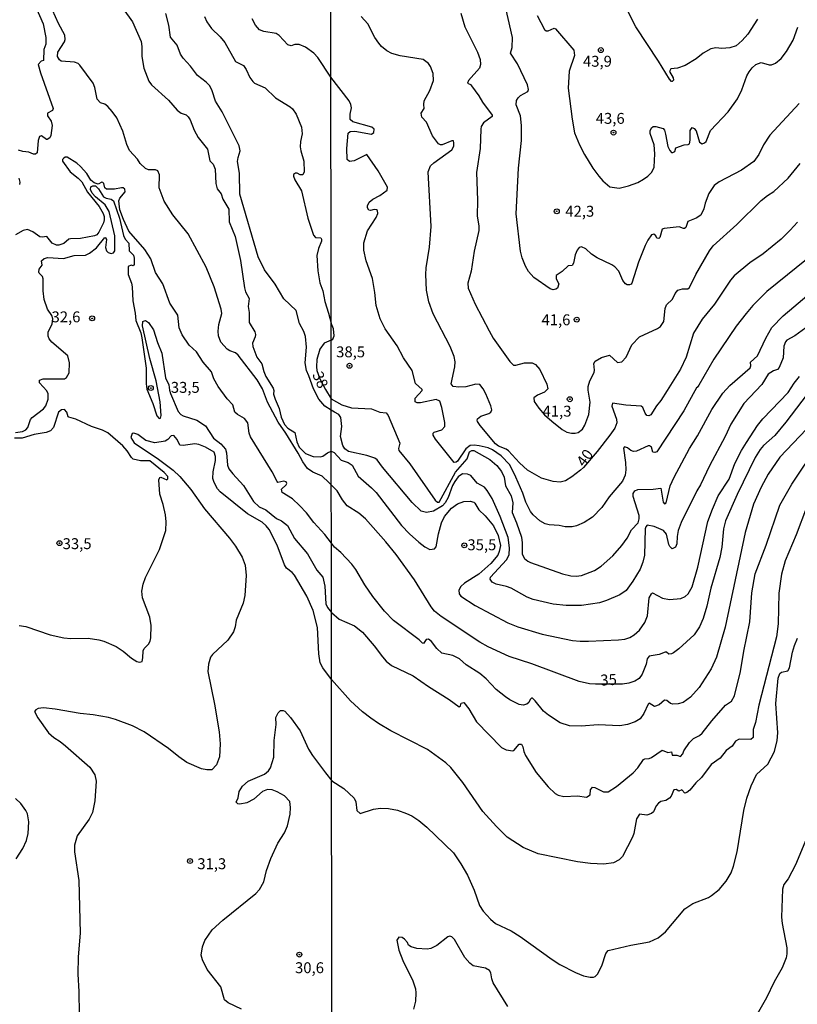
# Model space of a CAD drawing. Units: millimetres. Extents: x 185544 to 187958, y 1663200 to 1665975.
# Drawn here: x 186919 to 187097, y 1665516 to 1665742 of the extents above; entities that cross this region are included whole.
import ezdxf
from ezdxf.enums import TextEntityAlignment as Align

# ---------------------------------------------------------------- set-up
doc = ezdxf.new("R2010")
doc.units = ezdxf.units.MM
for name, color, linetype in [('IMAGEM', 7, 'Continuous'), ('V-CURVA_DE_NIVEL', 4, 'Continuous'), ('V-CURVA_MESTRA', 1, 'Continuous'), ('V-PONTO_DE_APARELHO', 141, 'Continuous'), ('V-TEXTO_DE_ALTIMETRIA', 2, 'Continuous'), ('X-LIMITE_1000', 7, 'Continuous')]:
    doc.layers.add(name, color=color, linetype=linetype)
picture_1 = doc.add_image_def('image1.jpg', size_in_pixel=(4020, 4625))

# ---------------------------------------------------------------- blocks, each defined once
blk = doc.blocks.new('805')
at = {"color": 0, "linetype": 'ByBlock', "lineweight": -2}
for radius in [0.562, 0.0806]:
    blk.add_circle((0, 0), radius, dxfattribs=at)

msp = doc.modelspace()

# ---------------------------------------------------------------- linework, layer by layer
at = {"layer": 'V-CURVA_DE_NIVEL'}
for points in [[(186940.67, 1665747.74), (186945, 1665741.66), (186946.99, 1665737.16), (186947.12, 1665736.01), (186947.07, 1665733.74), (186947.54, 1665731.04), (186948.74, 1665728.04), (186949.32, 1665727.2), (186953.18, 1665723.68), (186955.19, 1665721.42), (186956.11, 1665720.76), (186957.23, 1665720.33), (186957.74, 1665719.89), (186958.16, 1665719.22), (186959.08, 1665716.82), (186960.03, 1665715.15), (186962.13, 1665712.46), (186962.7, 1665709.8), (186963.43, 1665709.01), (186963.94, 1665707.88), (186964.09, 1665704.62), (186964.37, 1665703.42), (186965.3, 1665702.22), (186965.7, 1665701.02), (186967.05, 1665698.71), (186967.11, 1665695.8), (186968.53, 1665692.5), (186969.68, 1665686.98), (186970.6, 1665680.68), (186970.86, 1665679.78), (186971.7, 1665678.24), (186971.48, 1665676.4), (186971.7, 1665675.03), (186971.7, 1665672.76), (186973, 1665670.62), (186973.15, 1665670.02), (186973.07, 1665669.47), (186972.47, 1665668.05), (186972.55, 1665667.24), (186973.45, 1665664.84), (186974.63, 1665663.27), (186975.04, 1665661.54), (186975.53, 1665660.34), (186977.18, 1665657.69), (186977.35, 1665657.13), (186977.3, 1665656.32), (186977.63, 1665655.16), (186978.59, 1665653.06), (186979.06, 1665651.05), (186979.81, 1665649.34), (186980.56, 1665648.52), (186982.15, 1665647.52), (186982.66, 1665645.4), (186983.19, 1665644.2), (186983.19, 1665644.2), (186984.65, 1665642.72), (186986.39, 1665642.06), (186988.06, 1665641.97), (186988.61, 1665642.1), (186989.64, 1665642.85), (186990.53, 1665643.22)], [(187097.73, 1665722.96), (187091.06, 1665715.66), (187089.55, 1665713.51), (187088.52, 1665711.25), (187087.4, 1665709.67), (187084.57, 1665707.64), (187079.45, 1665705.02), (187078.28, 1665704.13), (187077.04, 1665702.34), (187076.21, 1665700.08), (187075.91, 1665698.81), (187075.26, 1665697.37), (187074.17, 1665696.67), (187072.21, 1665695.93), (187071.78, 1665694.5), (187071.46, 1665694.33), (187071.23, 1665694.28), (187070.25, 1665694.69), (187066.8, 1665694.33), (187066.35, 1665694.14), (187065.86, 1665692.22), (187065.63, 1665691.99), (187065.13, 1665692.05), (187064.88, 1665692.65), (187064.46, 1665693.03), (187063.9, 1665692.88), (187063.07, 1665691.65), (187062.45, 1665690.37), (187060.96, 1665686.58), (187059.42, 1665681.8), (187059.24, 1665681.51), (187058.89, 1665681.35), (187058.32, 1665681.37), (187057.93, 1665681.63), (187057.34, 1665682.4), (187056.4, 1665684.53), (187055.48, 1665685.53), (187054.83, 1665685.98), (187051.5, 1665687.59), (187050.18, 1665688.45), (187048.9, 1665689.62), (187047.88, 1665690.07), (187047.35, 1665689.92), (187046.85, 1665689.35), (187046.45, 1665688.24), (187046.07, 1665686.32), (187045.77, 1665685.85), (187044.79, 1665685.74), (187043.45, 1665684.46), (187042.08, 1665683.49), (187042.08, 1665682.74), (187042.64, 1665681.61), (187042.36, 1665680.63), (187041.96, 1665680.37), (187041.36, 1665680.27), (187040.68, 1665680.46), (187036.95, 1665683.06), (187035.69, 1665684.45), (187035.01, 1665685.64), (187034.26, 1665687.56), (187033.9, 1665689.13), (187032.9, 1665697.66), (187033.45, 1665708.09), (187034.09, 1665714.44), (187034.11, 1665717.89), (187033.9, 1665720.11), (187032.88, 1665722.67), (187032.96, 1665723.65), (187033.37, 1665724.24), (187033.92, 1665724.75), (187035.59, 1665725.67), (187035.75, 1665726.14), (187035.46, 1665727.23), (187033.18, 1665732.04), (187031.58, 1665734.47), (187031.98, 1665735.75), (187032.03, 1665738.09), (187030.07, 1665746.83)], [(187088.23, 1665742.31), (187085.97, 1665738.86), (187084.71, 1665737.41), (187083.29, 1665736.15), (187081.88, 1665735.68), (187080.05, 1665735.57), (187078.69, 1665735.7), (187077.49, 1665735.51), (187075.75, 1665734.46), (187074.17, 1665733.19), (187071.66, 1665731.69), (187069.87, 1665731.08), (187068.38, 1665730.89), (187068.07, 1665730.27), (187068.86, 1665728.8), (187068.86, 1665728.8), (187068.93, 1665728.29), (187068.69, 1665728.01), (187068.48, 1665728.01), (187068.03, 1665728.5), (187065.52, 1665732.68), (187060.36, 1665740.5), (187057.38, 1665746.4)], [(186990.52, 1665652.62), (186989.02, 1665653.57), (186987.69, 1665655.16), (186986.45, 1665657.52), (186985.4, 1665660.52), (186984.82, 1665661.71), (186984.56, 1665663.51), (186984.86, 1665667.11), (186984.63, 1665669.51), (186984.24, 1665670.71), (186983.22, 1665672.51), (186982.47, 1665675.5), (186979.64, 1665678.2), (186977.63, 1665681.5), (186975.21, 1665684.84), (186973.77, 1665687.84), (186969.6, 1665702.18), (186969.47, 1665706.98), (186969.06, 1665709.67), (186969.15, 1665710.57), (186969.66, 1665712.07), (186969.4, 1665713.27), (186965.53, 1665721.02), (186963.97, 1665723.46), (186963.22, 1665725.82), (186962.66, 1665727.02), (186961.87, 1665727.87), (186959.83, 1665729.37), (186958.23, 1665731.47), (186956.54, 1665733.31), (186955.98, 1665734.25), (186955.23, 1665736.35), (186953.71, 1665738.19), (186953.33, 1665740.89), (186952.64, 1665743.59)], [(187020.18, 1665743.63), (187021.12, 1665740.56), (187024.06, 1665734.68), (187024.65, 1665733.02), (187024.76, 1665731.87), (187024.48, 1665731.06), (187021.99, 1665728.25), (187021.78, 1665727.61), (187022.44, 1665727.33), (187022.69, 1665727.03), (187024.34, 1665724.71), (187025.15, 1665723.26), (187027.38, 1665720.26), (187027.42, 1665719.98), (187025.42, 1665718.49), (187024.91, 1665717.64), (187024.78, 1665717.08), (187024.61, 1665712.61), (187023.8, 1665707.16), (187024.04, 1665700.81), (187023.97, 1665697.14), (187024.36, 1665694.89), (187024.34, 1665693.82), (187023.27, 1665689.13), (187022.55, 1665684.49), (187021.82, 1665681.76), (187021.88, 1665680.65), (187023.5, 1665676.99), (187026.7, 1665670.81), (187027.66, 1665669.15), (187031.47, 1665663.78), (187032.3, 1665662.99), (187032.84, 1665662.95), (187034.8, 1665663.48), (187036.55, 1665663.52), (187037.36, 1665663.12), (187038.31, 1665661.99), (187039.91, 1665658.58), (187040.16, 1665657.54), (187039.4, 1665656.79), (187037.78, 1665656.06), (187036.97, 1665655.47), (187037.01, 1665654.62), (187038.1, 1665653.11), (187039.42, 1665651.6), (187041.04, 1665650.1), (187043.41, 1665648.2), (187044.51, 1665647.63), (187045.58, 1665647.37), (187046.39, 1665647.37), (187047.11, 1665647.57), (187048.11, 1665648.29), (187048.62, 1665649.21), (187049.54, 1665651.68), (187049.88, 1665654.49), (187049.43, 1665657.22), (187049.43, 1665658.07), (187049.75, 1665659.35), (187050.75, 1665661.27), (187050.84, 1665661.82), (187050.71, 1665663.33), (187051.01, 1665663.89), (187052.44, 1665664.76), (187054.31, 1665665.25), (187056.15, 1665663.58), (187057.08, 1665663.73), (187058.1, 1665664.8), (187059.42, 1665667.66), (187061.17, 1665669.45), (187065.27, 1665671.36), (187065.99, 1665671.83), (187066.71, 1665672.99), (187067.03, 1665675.93), (187067.35, 1665676.8), (187068.73, 1665678.07), (187069.35, 1665679.42), (187069.97, 1665680.14), (187071.02, 1665680.46), (187072.25, 1665680.44), (187072.65, 1665680.78), (187074.06, 1665683.76), (187077.19, 1665689.18), (187078.02, 1665690.33), (187083.44, 1665695.18), (187089.06, 1665700.74), (187090.49, 1665701.87), (187091.98, 1665702.79), (187095.24, 1665705.83), (187095.24, 1665705.83), (187098.01, 1665709.16)], [(186961.46, 1665742.86), (186962.02, 1665741.66), (186963.07, 1665740.14), (186965.08, 1665738.21), (186966.15, 1665736.91), (186968.61, 1665732.56), (186970.44, 1665731.64), (186970.44, 1665731.64), (186971.01, 1665730.74), (186971.82, 1665728.9), (186972.53, 1665727.96), (186972.94, 1665727.63), (186975.34, 1665726.54), (186977.71, 1665724.27), (186981.08, 1665722.18), (186981.61, 1665721.7), (186982.44, 1665720.51), (186983.69, 1665717.51), (186983.84, 1665716.01), (186983.49, 1665714.21), (186983.43, 1665713.01), (186983.51, 1665712.11), (186984.22, 1665709.72), (186984.33, 1665707.32), (186983.99, 1665706.61), (186983.39, 1665706.61), (186982.72, 1665706.99), (186982.36, 1665707.01), (186981.84, 1665706.67), (186981.84, 1665706.33), (186982.14, 1665705.43), (186983.69, 1665702.95), (186985.14, 1665696.66), (186986.47, 1665692.76), (186986.94, 1665692.24), (186988.1, 1665692.16), (186988.27, 1665691.86), (186988.29, 1665691.43), (186987.58, 1665689.72), (186987.18, 1665688.09), (186987.41, 1665684.58), (186987.92, 1665681.84), (186988.57, 1665680), (186989.08, 1665677.56), (186989.85, 1665674.86), (186990.5, 1665672.61)], [(186990.43, 1665729), (186987.46, 1665733.53), (186986.51, 1665734.51), (186984.65, 1665735.83), (186983.18, 1665736.48), (186982.17, 1665736.48), (186981.33, 1665736.18), (186980.6, 1665736.37), (186978.59, 1665738.53), (186977.87, 1665738.96), (186975.04, 1665739.47), (186974.1, 1665739.84), (186973.13, 1665740.87), (186972.42, 1665742.35)], [(187037.74, 1665743.12), (187039.4, 1665739.92), (187039.78, 1665739.62), (187040.25, 1665739.6), (187041.61, 1665740.22), (187041.94, 1665740.05), (187046.09, 1665735.21), (187046.26, 1665733.92), (187045.04, 1665730.34), (187044.83, 1665726.5), (187045.73, 1665719.34), (187046.3, 1665716.23), (187047.39, 1665713.46), (187048.54, 1665711.25), (187050.48, 1665708.14), (187051.88, 1665706.26), (187052.73, 1665705.26), (187054.4, 1665703.87), (187056.49, 1665703.55), (187058.62, 1665704.08), (187060.79, 1665704.87), (187062.11, 1665705.58), (187063.09, 1665706.32), (187064.01, 1665707.24), (187064.49, 1665708.39), (187064.66, 1665711.38), (187064.49, 1665713.46), (187063.62, 1665716.1), (187063.64, 1665716.66), (187063.9, 1665717.34), (187064.33, 1665717.66), (187064.92, 1665717.66), (187066.61, 1665717.21), (187066.88, 1665716.83), (187067.12, 1665715.93), (187067.69, 1665713.12), (187068.1, 1665712.18), (187068.5, 1665711.71), (187068.8, 1665711.69), (187069.25, 1665711.97), (187069.5, 1665712.76), (187071.4, 1665713.48), (187072.34, 1665713.52), (187072.59, 1665713.67), (187072.76, 1665714.53), (187072.76, 1665716.76), (187073.23, 1665717.42), (187073.68, 1665717.21), (187074.12, 1665716.65), (187074.91, 1665714.12), (187075.49, 1665713.71), (187076.09, 1665713.91), (187076.45, 1665714.25), (187077.47, 1665716.79), (187081.52, 1665721.05), (187083.6, 1665724.03), (187084.65, 1665726.08), (187085.8, 1665729.31), (187086.27, 1665730.21), (187086.99, 1665731.1), (187087.85, 1665731.87), (187089.04, 1665732.36), (187090.87, 1665731.84), (187091.4, 1665731.84), (187092.36, 1665732.21), (187093.66, 1665733.23), (187094.83, 1665734.85), (187096.41, 1665737.49), (187097.47, 1665740.48)], [(187101.82, 1665689.13), (187090.32, 1665679.84), (187087.14, 1665676.65), (187085.59, 1665674.79), (187083.35, 1665671.88), (187078.21, 1665664.34), (187074.78, 1665658.37), (187074.4, 1665657.86), (187074.27, 1665657.9), (187071.29, 1665652.49), (187065.11, 1665643.13), (187064.67, 1665642.96), (187064.2, 1665643.03), (187063.88, 1665644.18), (187063.45, 1665644.48), (187063.17, 1665644.48), (187060.45, 1665643.26), (187059.77, 1665643.2), (187059.19, 1665643.39), (187058.42, 1665644.01), (187057.74, 1665644.22), (187057.53, 1665643.95), (187057.97, 1665640.65), (187058, 1665638.98), (187057.85, 1665637.79), (187057.27, 1665636.38), (187054.22, 1665632.76), (187052.5, 1665630.31), (187050.37, 1665628.12), (187048.52, 1665626.88), (187046.69, 1665626.11), (187045.75, 1665625.92), (187044.13, 1665625.94), (187042.77, 1665626.24), (187040.47, 1665626.37), (187039.53, 1665626.6), (187038.33, 1665627.28), (187036.76, 1665628.69), (187036.18, 1665629.39), (187036.18, 1665629.39), (187035.09, 1665631.57), (187034.39, 1665633.61), (187032.81, 1665637.32), (187031.43, 1665640.09), (187029.47, 1665642.22), (187027.51, 1665643.58), (187026.49, 1665644.05), (187024.4, 1665644.5), (187023.25, 1665644.63), (187022.36, 1665644.52), (187021.38, 1665643.82), (187019.46, 1665640.98), (187019.12, 1665640.71), (187018.71, 1665640.66), (187014.43, 1665646.01), (187013.85, 1665646.95), (187013.9, 1665647.35), (187014.13, 1665647.61), (187015.88, 1665648.12), (187016.56, 1665648.91), (187016.54, 1665649.85), (187015.86, 1665653.3), (187015.39, 1665654.73), (187014.56, 1665655.08), (187010.94, 1665654.36), (187010.21, 1665654.36), (187009.76, 1665654.53), (187009.78, 1665655.41), (187011.36, 1665657.13), (187011.32, 1665657.43), (187009.85, 1665658.75), (187009.06, 1665661.74), (187007.1, 1665664.63), (187005.65, 1665667.4), (187002.88, 1665671.32), (187001.73, 1665673.62), (187000.79, 1665676.65), (187000.54, 1665679.63), (186999.99, 1665682.83), (186998.51, 1665686.88), (186998, 1665689.35), (186997.98, 1665691.01), (186998.83, 1665693.74), (187000.84, 1665696.8), (187001.2, 1665697.74), (187001.09, 1665698.4), (187000.86, 1665698.59), (187000.37, 1665698.65), (186999.55, 1665698.4), (186999.16, 1665698.52), (186998.83, 1665699.02), (186998.79, 1665699.49), (186999.24, 1665700.36), (187000.01, 1665701.02), (187001.65, 1665701.89), (187003.31, 1665703.08), (187003.39, 1665703.75), (187001.3, 1665707.54), (186998.67, 1665711.24), (186995.77, 1665709.79), (186994.71, 1665709.65), (186994.17, 1665710.13), (186994.08, 1665712.65), (186994.42, 1665716.12), (186994.83, 1665716.53), (186995.9, 1665716.57), (186999.75, 1665715.95), (187000.31, 1665716.27), (187000.33, 1665717.1), (186999.82, 1665717.53), (186995.43, 1665718.78), (186994.85, 1665719.25), (186994.83, 1665720.54), (186995.17, 1665721.94), (186995.04, 1665722.75), (186994.6, 1665723.56), (186990.43, 1665729)], [(186990.56, 1665622.16), (186989.02, 1665624.14), (186986.49, 1665626.88), (186984.82, 1665629.13), (186983.24, 1665630.8), (186981.63, 1665632.31), (186979.27, 1665633.81), (186979.12, 1665634.57), (186980.2, 1665635.53), (186980.35, 1665635.87), (186980.18, 1665636.19), (186979.66, 1665636.36), (186978.31, 1665636.1), (186978.14, 1665636.28), (186976.96, 1665638.51), (186972.04, 1665646.55), (186971.74, 1665647.37), (186971.42, 1665649.72), (186970.65, 1665650.73), (186969.04, 1665651.65), (186968.44, 1665652.21), (186967.95, 1665653.88), (186966.64, 1665655.23), (186964.59, 1665658.09), (186963.62, 1665659.87), (186963.05, 1665661.46), (186961.16, 1665663.64), (186959.6, 1665666.04), (186957.93, 1665667.54), (186956.32, 1665669.89), (186955.68, 1665671.52), (186955.32, 1665674.41), (186953.56, 1665677.17), (186951.93, 1665681.58), (186950.2, 1665684.2), (186949.17, 1665687.36), (186947.76, 1665689.51), (186944.12, 1665693.72), (186942.88, 1665696.36), (186942.08, 1665698.58), (186941.87, 1665700.64), (186942.06, 1665701.24), (186943.26, 1665702.69), (186943.22, 1665703.29), (186942.84, 1665703.59), (186942.41, 1665703.63), (186940.83, 1665703.33), (186939, 1665703.33), (186938.62, 1665703.63), (186938.42, 1665704.6), (186938.19, 1665704.83), (186937.91, 1665704.92), (186937.1, 1665704.43), (186936.2, 1665704.73), (186935.43, 1665705.41), (186934.48, 1665706.89), (186933.07, 1665708.51), (186932.18, 1665709.24), (186929.97, 1665710.61), (186929.56, 1665710.61), (186929.24, 1665710.42), (186928.96, 1665710.1), (186928.96, 1665709.72), (186930.69, 1665707.25), (186932.52, 1665705.84), (186933.33, 1665705), (186934.68, 1665702.65), (186937.33, 1665699.31), (186938.25, 1665697.77), (186938.49, 1665697.04), (186938.51, 1665696.27), (186938.3, 1665695.59), (186937.27, 1665693.44), (186936.78, 1665692.86), (186936.29, 1665692.58), (186933.08, 1665691.98), (186930.72, 1665691.94), (186930.39, 1665691.83), (186929.26, 1665690.87), (186928.07, 1665690.46), (186927.51, 1665690.44), (186926.59, 1665690.96), (186925.32, 1665692.46), (186924.3, 1665692.31), (186923.71, 1665692.41), (186922.11, 1665693.55), (186920.87, 1665694.04), (186919.93, 1665693.83), (186918.13, 1665692.84)], [(186918.13, 1665647.5), (186919.76, 1665647.79), (186920.5, 1665648.11), (186921, 1665648.67), (186921.62, 1665650.54), (186921.94, 1665650.98), (186924.6, 1665652.95), (186925.11, 1665653.62), (186925.64, 1665655.21), (186925.66, 1665656.4), (186925.36, 1665657.05), (186923.63, 1665658.93), (186923.65, 1665659.53), (186924.51, 1665659.83), (186929.35, 1665659.83), (186929.86, 1665660.13), (186930.46, 1665661.24), (186930.54, 1665663.47), (186930.12, 1665665.1), (186926.46, 1665668.28), (186925.84, 1665668.99), (186925.6, 1665669.64), (186925.64, 1665670.53), (186926.54, 1665672.42), (186926.73, 1665673.62), (186926.48, 1665674.39), (186925.45, 1665675.8), (186924.74, 1665677.99), (186924.51, 1665680), (186924.51, 1665682.74), (186924.36, 1665683.3), (186923.59, 1665684.04), (186923.52, 1665684.32), (186923.61, 1665684.94), (186924.27, 1665685.91), (186924.08, 1665686.85), (186924.73, 1665687.43), (186925.54, 1665687.66), (186929.18, 1665687.4), (186931.58, 1665688.09), (186934.16, 1665688.17), (186935.13, 1665688.64), (186936.71, 1665689.84), (186938.62, 1665692.2), (186938.81, 1665692.16), (186938.81, 1665692.16), (186939.02, 1665691.77), (186938.77, 1665689.93), (186939.03, 1665689.16), (186939.37, 1665688.79), (186940.06, 1665688.56), (186940.61, 1665688.71), (186940.93, 1665689.18), (186940.95, 1665692.59), (186939.65, 1665698.16), (186938.68, 1665699.74), (186936.45, 1665701.58), (186935.73, 1665702.39), (186935.37, 1665703.21), (186935.39, 1665703.85), (186935.9, 1665704.11), (186936.48, 1665704.08), (186937.21, 1665703.4), (186938.32, 1665701.56), (186938.9, 1665701.26), (186940.1, 1665701.05), (186940.61, 1665700.64), (186941.96, 1665696.7), (186942.92, 1665692.67), (186943.31, 1665691.86), (186944.12, 1665690.96), (186944.18, 1665689.16), (186945.19, 1665688.18), (186945.36, 1665687.49), (186945.32, 1665686.05), (186945.11, 1665685.73), (186944.68, 1665685.86), (186944.01, 1665685.58), (186943.99, 1665683.72), (186944.72, 1665681.75), (186944.87, 1665680.94), (186945.08, 1665677.73), (186945.6, 1665674.86), (186945.72, 1665673.23), (186946.86, 1665670.41), (186947.12, 1665669.21), (186948.1, 1665662.31), (186948.06, 1665658.67), (186948.25, 1665657.48), (186949.64, 1665654.22), (186950.54, 1665651.39), (186951.06, 1665650.71), (186951.4, 1665650.81), (186951.57, 1665651.44), (186951.27, 1665654.56), (186950.39, 1665659.36), (186948.96, 1665664.5), (186947.29, 1665671.99), (186947.35, 1665672.97), (186947.48, 1665673.08), (186947.95, 1665673.19), (186948.62, 1665672.72), (186949.77, 1665671.05), (186950.69, 1665668.18), (186951.68, 1665665.74), (186952.55, 1665660.09), (186953.33, 1665658.46), (186953.45, 1665657.26), (186953.71, 1665656.45), (186955.42, 1665652.38), (186956.07, 1665651.65), (186956.54, 1665651.37), (186959.71, 1665650.39), (186961.72, 1665649.04), (186963.54, 1665646.25), (186965.23, 1665644.95), (186966.26, 1665643.69), (186966.51, 1665642.87), (186966.77, 1665640.05), (186967.05, 1665639.23), (186967.93, 1665638.03), (186970.37, 1665635.42), (186972.7, 1665631.74), (186974.03, 1665630.49), (186975.51, 1665629.79), (186977.99, 1665627.84), (186979.15, 1665627.26), (186980.5, 1665626.24), (186982.08, 1665623.26), (186985.1, 1665619.71), (186987.22, 1665615.98), (186988.57, 1665614.4), (186989.06, 1665612.3), (186989.25, 1665608.27), (186989.66, 1665607.46), (186990.58, 1665606.27)], [(186990.52, 1665655.27), (186992.96, 1665653.89), (186995.17, 1665653.21), (186999.73, 1665652.95), (187001.65, 1665652.23), (187003.12, 1665652.08), (187003.56, 1665651.47), (187006.2, 1665645.12), (187005.93, 1665643.84), (187005.99, 1665643.43), (187008.53, 1665640.35), (187014.32, 1665632.04), (187014.88, 1665631.54), (187015.28, 1665631.54), (187019.03, 1665638.43), (187021.67, 1665641.52), (187022.18, 1665643.14), (187022.7, 1665643.41), (187023.17, 1665643.39), (187026.83, 1665641.32), (187028.49, 1665639.96), (187029.55, 1665638.56), (187030.11, 1665637.28), (187030.49, 1665635.32), (187031.73, 1665633.02), (187032.11, 1665631.4), (187031.96, 1665629.18), (187032.99, 1665626.84), (187034.11, 1665623.56), (187034.29, 1665622.28), (187034.26, 1665619.68), (187034.84, 1665618.68), (187035.57, 1665618.04), (187036.21, 1665617.72), (187043.49, 1665615.16), (187045.41, 1665614.65), (187046.65, 1665614.57), (187047.88, 1665614.73), (187050.86, 1665615.88), (187052.4, 1665616.86), (187055.02, 1665619.23), (187057.14, 1665621.66), (187058.34, 1665623.35), (187059.34, 1665625.22), (187060.83, 1665626.84), (187061.11, 1665627.78), (187061.11, 1665628.54), (187059.72, 1665632.89), (187059.72, 1665633.57), (187060.09, 1665634.19), (187060.75, 1665634.44), (187064.29, 1665634.53), (187066.03, 1665634.74), (187066.58, 1665631.57), (187066.88, 1665631.2), (187067.31, 1665631.4), (187068.22, 1665635.32), (187069.1, 1665637.28), (187072.61, 1665643.84), (187074.45, 1665646.78), (187077.74, 1665652.83), (187080.3, 1665656.52), (187081.86, 1665658.33), (187086.5, 1665662.33), (187086.69, 1665662.8), (187086.61, 1665663.69), (187088.18, 1665665.1), (187090.1, 1665669.19), (187091.51, 1665671.58), (187094.07, 1665674.24), (187099.97, 1665679.24)], [(186990.5, 1665668.72), (186990.91, 1665668.94), (186991.21, 1665669.66), (186991.02, 1665671.28), (186990.5, 1665672.61)], [(187100.95, 1665672.77), (187096.75, 1665669.68), (187094.9, 1665668.72), (187094.6, 1665668.34), (187094.28, 1665667.36), (187094.13, 1665664.65), (187093.19, 1665662.44), (187092.76, 1665662.01), (187091.87, 1665661.67), (187090.68, 1665660.9), (187089.19, 1665658.56), (187085.05, 1665654.15), (187082.09, 1665649.47), (187080.81, 1665646.61), (187077.19, 1665639.92), (187075.13, 1665635.53), (187074.29, 1665634.19), (187070.71, 1665626.88), (187070.05, 1665625.05), (187069.8, 1665623.69), (187069.73, 1665622.03), (187069.42, 1665621.26), (187068.65, 1665620.85), (187068.12, 1665621.39), (187067.86, 1665621.85), (187067.33, 1665624.2), (187066.63, 1665625.07), (187066.63, 1665625.07), (187064.5, 1665625.96), (187062.92, 1665626.28), (187062.58, 1665625.9), (187062.49, 1665625.48), (187062.28, 1665619.43), (187061.94, 1665617.85), (187061.28, 1665616.23), (187059.66, 1665613.46), (187058.08, 1665611.35), (187056.62, 1665610.3), (187053.59, 1665609.02), (187051.97, 1665608.49), (187047.84, 1665607.9), (187044.39, 1665607.87), (187041.36, 1665608.19), (187036.76, 1665609.22), (187035.44, 1665609.77), (187031.77, 1665611.86), (187030.67, 1665612.26), (187028.32, 1665612.77), (187027.43, 1665613.2), (187026.93, 1665613.93), (187027.04, 1665614.4), (187030.66, 1665618.36), (187031.28, 1665619.51), (187031.39, 1665621.13), (187031.03, 1665623.43), (187029.26, 1665628.29), (187027.42, 1665632.42), (187026.27, 1665634.25), (187025.64, 1665634.98), (187023.95, 1665635.95), (187022.5, 1665637.68), (187021.76, 1665638), (187020.61, 1665638.04), (187019.57, 1665637.38), (187018.82, 1665636.34), (187018.31, 1665635.36), (187017.33, 1665632.63), (187016.62, 1665631.4), (187016.01, 1665630.73), (187013.96, 1665629.48), (187012.35, 1665629.2), (187011.11, 1665629.52), (187009.06, 1665631.46), (187002.26, 1665639.62), (187001.05, 1665641.26), (187000.54, 1665641.62), (186998.67, 1665642.3), (186994.49, 1665643.2), (186993.66, 1665643.77), (186993.21, 1665644.52), (186992.63, 1665646.61), (186992.91, 1665648.91), (186992.72, 1665651), (186992.23, 1665651.66), (186991.25, 1665652.23), (186990.52, 1665652.62)], [(186990.5, 1665668.72), (186988.93, 1665668.05), (186987.9, 1665666.6), (186987.24, 1665664.24), (186987.15, 1665662.61), (186987.25, 1665661.72), (186987.93, 1665659.81), (186989.2, 1665657.38), (186990.52, 1665655.27)], [(186990.53, 1665643.22), (186991.19, 1665642.98), (186992.76, 1665641.22), (186994.36, 1665640.64), (186995.32, 1665640.03), (186996.68, 1665637.49), (186999.75, 1665634.85), (187000.8, 1665633.76), (187006.65, 1665626.24), (187008.44, 1665624.32), (187010.57, 1665622.36), (187011.96, 1665621.34), (187013.13, 1665620.72), (187014.2, 1665620.85), (187014.6, 1665621.34), (187015.07, 1665624.33), (187015.81, 1665626.84), (187016.48, 1665628.25), (187018.07, 1665630.2), (187019.46, 1665631.2), (187020.91, 1665631.74), (187022.36, 1665631.82), (187023.17, 1665631.56), (187023.44, 1665631.31), (187024.31, 1665629.82), (187025.8, 1665628.42), (187027.68, 1665626.12), (187028.79, 1665623.9), (187029.28, 1665621.64), (187029.04, 1665620.24), (187028.66, 1665619.43), (187027.11, 1665617.47), (187024.32, 1665615.08), (187021.08, 1665612.97), (187020.23, 1665612.2), (187019.75, 1665611.37), (187019.8, 1665610.56), (187020.22, 1665609.99), (187023.51, 1665607.87), (187031.01, 1665603.91), (187033.27, 1665603), (187038.85, 1665601.33), (187045.84, 1665599.84), (187047.54, 1665599.67), (187049.5, 1665599.69), (187056.36, 1665600.03), (187057.81, 1665600.18), (187058.96, 1665600.55), (187059.94, 1665601.14), (187061.17, 1665602.19), (187062.41, 1665603.96), (187063, 1665605.54), (187063.39, 1665609.67), (187063.9, 1665610.56), (187064.18, 1665610.77), (187066.42, 1665609.54), (187068.03, 1665609.22), (187070.63, 1665609.45), (187071.65, 1665609.92), (187072.34, 1665610.54), (187073.21, 1665612.18), (187074.57, 1665616.66), (187076.85, 1665627.14), (187077.87, 1665629.99), (187079.17, 1665633.02), (187081.71, 1665636.85), (187083.03, 1665640.43), (187084.52, 1665643.43), (187085.67, 1665645.25), (187088.18, 1665649.12), (187089.44, 1665650.68), (187095.21, 1665656.71), (187096.58, 1665658.84), (187097.84, 1665660.39)], [(186918.99, 1665603.26), (186920.53, 1665603.05), (186926.1, 1665601.18), (186929.26, 1665600.46), (186930.81, 1665600.31), (186934.83, 1665600.37), (186937.23, 1665600.01), (186937.23, 1665600.01), (186938.43, 1665599.68), (186941.25, 1665598.46), (186942.8, 1665597.42), (186944.77, 1665595.77), (186945.96, 1665595.06), (186946.58, 1665594.87), (186947.16, 1665595.06), (186947.37, 1665595.9), (186947.42, 1665597.48), (186947.63, 1665598.04), (186948.62, 1665598.98), (186949.02, 1665599.67), (186949.17, 1665600.48), (186949.24, 1665603.26), (186948.94, 1665605.19), (186947.22, 1665609.6), (186947.12, 1665611.19), (186947.42, 1665612.77), (186947.97, 1665614.31), (186951.18, 1665620.73), (186952.6, 1665625.06), (186952.68, 1665627.03), (186952.51, 1665628.66), (186952, 1665631.05), (186951.23, 1665633.41), (186950.97, 1665636.72), (186951.25, 1665637.2), (186951.49, 1665637.26), (186952.86, 1665636.7), (186953.05, 1665636.92), (186953.03, 1665637.45), (186952.26, 1665638.4), (186948.96, 1665641.01), (186946.82, 1665641.07), (186945.15, 1665641.39), (186944.7, 1665641.78), (186943.73, 1665643.34), (186942.73, 1665644.5), (186939.28, 1665647.47), (186938.08, 1665648.05), (186935.6, 1665648.91), (186931.96, 1665650.58), (186930.35, 1665651.03), (186930.2, 1665651.13), (186929.93, 1665652.21), (186929.41, 1665652.78), (186928.7, 1665652.76), (186928.04, 1665652.2), (186926.84, 1665648.65), (186926.14, 1665647.9), (186925.2, 1665647.52), (186922.46, 1665647.07), (186919.67, 1665646.23), (186917.93, 1665646.23)], [(186990.6, 1665590.89), (186988.57, 1665593.63), (186988.01, 1665594.74), (186987.65, 1665596.8), (186987.39, 1665602.84), (186986.34, 1665606.73), (186984.91, 1665610.03), (186982.12, 1665614.83), (186981.57, 1665615.47), (186980.28, 1665616.47), (186979.79, 1665617.22), (186978.12, 1665621.68), (186976.28, 1665625.27), (186975.61, 1665626.17), (186974.7, 1665627.01), (186971.31, 1665628.93), (186965.02, 1665633.9), (186964.46, 1665634.61), (186963.65, 1665636.11), (186963.37, 1665637.01), (186963.43, 1665638.51), (186964.01, 1665641.12), (186964.01, 1665642.02), (186963.69, 1665643.06), (186961.68, 1665644.2), (186960.18, 1665644.8), (186959.28, 1665644.9), (186956.58, 1665644.54), (186955.79, 1665644.62), (186955.17, 1665645.91), (186954.42, 1665646.85), (186953.8, 1665646.79), (186953.09, 1665645.95), (186952.47, 1665645.52), (186950.08, 1665645.18), (186948.02, 1665645.68), (186946.2, 1665647.05), (186945.28, 1665647.37), (186944.87, 1665647.3), (186944.55, 1665646.42), (186945.34, 1665645.19), (186950.89, 1665641.46), (186954.27, 1665638.93), (186955.81, 1665637.46), (186958.34, 1665634.5), (186961.46, 1665630.07), (186967.18, 1665623.35), (186968.57, 1665621.46), (186970.11, 1665618.94), (186970.75, 1665617.14), (186971.03, 1665614.74), (186970.69, 1665610.2), (186970.33, 1665608.4), (186968.74, 1665604.51), (186968.53, 1665603.01), (186968.14, 1665601.81), (186966.82, 1665599.96), (186963.32, 1665596.64), (186962.83, 1665596), (186962.36, 1665594.4), (186962.21, 1665592.73), (186963.73, 1665585.28), (186964.84, 1665578.9), (186965.06, 1665576.16), (186964.89, 1665573.16), (186964.18, 1665571.36), (186963.14, 1665570.24), (186961.98, 1665570.2), (186960.78, 1665570.46), (186957.44, 1665571.91), (186955.56, 1665573.2), (186953.24, 1665575.13), (186947.63, 1665578.94), (186944.98, 1665580.31), (186941.06, 1665581.76), (186939.5, 1665582.19), (186935.94, 1665582.83), (186932.95, 1665583.09), (186927.25, 1665584.1), (186924.55, 1665584.4), (186923.36, 1665584.29), (186922.79, 1665583.93), (186922.54, 1665583.57), (186923.25, 1665582.11), (186925.71, 1665578.68), (186926.91, 1665577.63), (186928.41, 1665576.73), (186929.63, 1665575.75), (186935.17, 1665570.85), (186936.37, 1665569.09), (186936.67, 1665567.59), (186936.33, 1665563.14), (186935.77, 1665560.44), (186935.06, 1665558.94), (186932.3, 1665555.05), (186931.7, 1665552.95), (186931.7, 1665551.45), (186932.64, 1665544.86), (186932.99, 1665532.78), (186932.54, 1665527.34), (186932.43, 1665523.36), (186932.43, 1665523.36), (186932.69, 1665519.42), (186932.77, 1665514.24)], [(187099.41, 1665648.27), (187093.36, 1665641.88), (187090.65, 1665637.96), (187089.04, 1665634.98), (187087.33, 1665631.1), (187085.37, 1665624.58), (187080.81, 1665602.89), (187078.79, 1665596.03), (187077.62, 1665593.39), (187074.81, 1665589.09), (187072.89, 1665586.87), (187071.19, 1665585.65), (187069.99, 1665585.31), (187068.84, 1665585.27), (187068.25, 1665585.4), (187067.46, 1665586.08), (187066.93, 1665586.21), (187065.69, 1665585.14), (187064.58, 1665584.76), (187063.39, 1665585.48), (187063.13, 1665585.25), (187062.19, 1665583.12), (187061.3, 1665581.93), (187060.15, 1665581.18), (187058.41, 1665580.58), (187056.62, 1665580.33), (187051.69, 1665580.5), (187047.8, 1665580.2), (187045.15, 1665580.31), (187043.02, 1665581.01), (187040.29, 1665582.74), (187039.18, 1665583.67), (187037.29, 1665586.06), (187036.65, 1665586.63), (187036.44, 1665586.63), (187036.12, 1665586.32), (187035.8, 1665585.68), (187035.35, 1665585.29), (187034.5, 1665585.06), (187033.61, 1665585.16), (187031.41, 1665586.27), (187030.47, 1665586.91), (187028.32, 1665588.66), (187026.02, 1665591.07), (187024.55, 1665592.32), (187021.44, 1665594.3), (187019.93, 1665595.69), (187018.35, 1665596.43), (187015.86, 1665596.95), (187014.71, 1665598.01), (187013.51, 1665599.61), (187012.83, 1665600.18), (187012.26, 1665600.1), (187011.64, 1665599.16), (187011.43, 1665599.27), (187010.7, 1665600.04), (187004.78, 1665604.47), (187002.69, 1665606.6), (187000.03, 1665609.92), (186998.22, 1665612.61), (186998.22, 1665612.61), (186996.15, 1665616.15), (186995.25, 1665617.34), (186992.72, 1665620.02), (186991.3, 1665621.25), (186990.56, 1665622.16)], [(186990.58, 1665606.27), (186992.36, 1665604.74), (186995.86, 1665603.19), (186997.69, 1665601.8), (187000.39, 1665598.62), (187002.24, 1665596.08), (187003.14, 1665595.09), (187004.31, 1665594.13), (187009.28, 1665591.73), (187012.79, 1665589.32), (187017.54, 1665586.34), (187019.8, 1665584.65), (187020.12, 1665584.91), (187020.29, 1665585.53), (187020.93, 1665585.63), (187022.06, 1665584.17), (187023.82, 1665581.25), (187029.56, 1665575.32), (187030.62, 1665574.79), (187032.16, 1665574.58), (187032.39, 1665574.66), (187033.6, 1665576.07), (187034.1, 1665576.11), (187034.45, 1665575.5), (187034.65, 1665574.39), (187035.01, 1665573.49), (187037.5, 1665569.61), (187040.27, 1665566.34), (187041.87, 1665564.82), (187042.55, 1665564.37), (187043.83, 1665564.09), (187046.99, 1665564.29), (187049.05, 1665563.94), (187049.86, 1665564.5), (187049.9, 1665565.61), (187050.37, 1665566.25), (187050.91, 1665566.18), (187052.91, 1665565.2), (187053.97, 1665565.2), (187055.91, 1665566.37), (187059.68, 1665569.51), (187060.77, 1665570.68), (187062.09, 1665572.58), (187062.36, 1665572.76), (187063.39, 1665572.81), (187063.9, 1665573.04), (187066.37, 1665574.75), (187067.69, 1665574.15), (187068.52, 1665574.3), (187068.63, 1665573.55), (187069.7, 1665573.55), (187070.55, 1665573.3), (187071.1, 1665573.85), (187071.35, 1665574.56), (187072.65, 1665576.47), (187073.57, 1665577.37), (187074.89, 1665578.09), (187075.51, 1665578.64), (187077.74, 1665581.46), (187080.88, 1665585), (187082.27, 1665585.95), (187082.95, 1665587.17), (187084.35, 1665592.75), (187085.05, 1665597.44), (187086.42, 1665604.13), (187086.88, 1665610.82), (187087.69, 1665615.17), (187090.17, 1665621.68), (187093.3, 1665630.85), (187096.11, 1665635.66), (187102.44, 1665645.2)], [(187099.41, 1665630.38), (187097.05, 1665624.11), (187094.53, 1665618.11), (187093.7, 1665615.08), (187093.08, 1665610.69), (187092.96, 1665603.7), (187092.53, 1665600.68), (187088.5, 1665585), (187087.76, 1665581.08), (187087.25, 1665579.42), (187087.2, 1665577.6), (187086.69, 1665577.2), (187083.97, 1665577.26), (187083.16, 1665576.77), (187082.39, 1665575.62), (187082.39, 1665575.62), (187081.03, 1665574.64), (187079.64, 1665572.85), (187077.58, 1665571.47), (187075.41, 1665568.48), (187074.06, 1665567.25), (187072.67, 1665565.55), (187072.04, 1665565.01), (187071.59, 1665564.9), (187070.84, 1665565.61), (187070.17, 1665565.29), (187069.54, 1665565.69), (187069.01, 1665565.63), (187068.41, 1665564.16), (187068.05, 1665563.73), (187067.18, 1665563.2), (187066.07, 1665562.99), (187065.52, 1665562.58), (187065, 1665561.99), (187064.39, 1665560.58), (187063.94, 1665560.24), (187062.84, 1665559.81), (187061.17, 1665560.02), (187060.47, 1665558.96), (187059.87, 1665555.6), (187059.57, 1665554.79), (187057.29, 1665550.31), (187056.53, 1665549.59), (187055.17, 1665548.93), (187052.99, 1665548.59), (187049.97, 1665548.71), (187046.99, 1665549.1), (187037.95, 1665550.93), (187034.54, 1665552.42), (187030.83, 1665554.81), (187028.38, 1665557.19), (187025.25, 1665560.67), (187020.71, 1665567.32), (187017.92, 1665570.72), (187016.78, 1665571.85), (187012.6, 1665574.9), (187004.2, 1665579.18), (187001.35, 1665580.8), (186999.56, 1665582.03), (186997.67, 1665583.52), (186994.96, 1665586.04), (186990.6, 1665590.89)], [(186990.62, 1665567.71), (186993.38, 1665565.91), (186995.77, 1665563.69), (186996.17, 1665562.88), (186996.36, 1665560.92), (186997.15, 1665560.2), (187000.2, 1665561.22), (187001.82, 1665561.39), (187003.65, 1665561.33), (187005.7, 1665560.94), (187007.74, 1665560.24), (187009.02, 1665559.64), (187010.56, 1665558.6), (187012.41, 1665557.08), (187018.52, 1665551.17), (187020.22, 1665548.7), (187021.76, 1665546.05), (187023.25, 1665542.6), (187024.46, 1665539.15), (187025.32, 1665537.83), (187027, 1665536), (187028.2, 1665535.01), (187031.77, 1665533.29), (187033.82, 1665532.03), (187041.15, 1665526.73), (187042.94, 1665525.6), (187046.52, 1665523.74), (187048.31, 1665523.02), (187049.84, 1665522.68), (187050.61, 1665522.68), (187050.99, 1665522.81), (187051.54, 1665523.34), (187052.56, 1665525.3), (187053.44, 1665528.12), (187054.02, 1665528.79), (187059.21, 1665530.05), (187063.43, 1665530.78), (187065.44, 1665531.73), (187067.1, 1665533.1), (187071.55, 1665538.38), (187073.36, 1665539.55), (187076.98, 1665540.96), (187077.68, 1665541.38), (187079.41, 1665542.79), (187081.03, 1665544.71), (187082.18, 1665546.57), (187082.69, 1665548.1), (187083.52, 1665551.42), (187085.05, 1665560.92), (187085.8, 1665563.74), (187086.78, 1665566.55), (187087.97, 1665569.11), (187090.57, 1665571.51), (187092.13, 1665574.39), (187092.7, 1665576.95), (187092.89, 1665578.73), (187092.4, 1665585.38), (187092.94, 1665591.26), (187093.3, 1665592.33), (187093.68, 1665592.58), (187095.18, 1665592.88), (187095.58, 1665593.61), (187096.26, 1665597.18), (187096.68, 1665598.72), (187097.39, 1665600.36)], [(186969.94, 1665515.35), (186966.9, 1665516.78), (186966.04, 1665517.51), (186965.19, 1665520.49), (186962.08, 1665524.47), (186960.99, 1665526.66), (186960.71, 1665527.73), (186961.03, 1665529.66), (186961.55, 1665531.07), (186963.22, 1665533.51), (186965.68, 1665535.78), (186973.2, 1665541.9), (186974.05, 1665542.76), (186975.04, 1665544.51), (186975.68, 1665547.17), (186976.68, 1665549.87), (186978.29, 1665553.42), (186979.79, 1665555.78), (186980.5, 1665557.36), (186981.12, 1665560.06), (186981.16, 1665561.6), (186980.99, 1665562.93), (186979.83, 1665564.27), (186978.14, 1665565.19), (186976.97, 1665565.6), (186975.92, 1665565.71), (186974.78, 1665565.26), (186972.77, 1665563.5), (186971.14, 1665562.64), (186969.56, 1665562.37), (186969.09, 1665562.45), (186968.72, 1665562.78), (186969.17, 1665563.78), (186969.4, 1665565.24), (186970.15, 1665566.46), (186971.49, 1665567.59), (186975.21, 1665569.22), (186976.11, 1665569.99), (186976.56, 1665570.68), (186977.35, 1665573.08), (186977.43, 1665576.97), (186977.9, 1665580.57), (186977.82, 1665582.17), (186978.36, 1665583.27), (186978.89, 1665583.78), (186979.49, 1665583.78), (186979.88, 1665583.63), (186981.18, 1665582.2), (186983.39, 1665579.16), (186985.31, 1665574.96), (186986.23, 1665573.46), (186989.21, 1665569.54), (186990.62, 1665567.71)], [(186918.34, 1665549.78), (186919.84, 1665552.18), (186920.65, 1665554.02), (186921.06, 1665555.6), (186921.17, 1665558.26), (186920.87, 1665560.1), (186920.55, 1665560.91), (186919.39, 1665562.48), (186918.15, 1665563.67)]]:
    msp.add_lwpolyline(points, dxfattribs=at)
at = {"layer": 'V-CURVA_MESTRA'}
for points in [[(186921.13, 1665748.9), (186924.47, 1665741.19), (186925.13, 1665738.11), (186925.13, 1665736.57), (186924.68, 1665735.34), (186924.6, 1665732.77), (186924.04, 1665732.64), (186923.38, 1665731.9), (186923.87, 1665730.01), (186926.76, 1665721.83), (186926.61, 1665721.32), (186925.45, 1665720.76), (186925.45, 1665720.12), (186926.29, 1665718.88), (186926.59, 1665717.94), (186926.25, 1665715.58), (186926.05, 1665715.11), (186925.43, 1665714.68), (186925.24, 1665714.68), (186924.1, 1665715.52), (186923.67, 1665715.39), (186923.33, 1665714.47), (186923.14, 1665711.64), (186922.71, 1665711.34), (186922.28, 1665711.34), (186921.21, 1665711.77), (186919.8, 1665711.96), (186918.86, 1665712.26)], [(186990.54, 1665635.48), (186989.95, 1665636.05), (186988.4, 1665637.52), (186986.3, 1665638.46), (186985.08, 1665639.27), (186983.99, 1665640.82), (186982.94, 1665642.83), (186980.07, 1665647.41), (186978.34, 1665649.94), (186975.89, 1665654.48), (186974.74, 1665657.52), (186973.56, 1665659.57), (186969.21, 1665665.27), (186968.6, 1665665.76), (186967.24, 1665666.27), (186966.64, 1665666.66), (186965.19, 1665668.22), (186964.7, 1665669.72), (186964.63, 1665670.75), (186964.78, 1665672.29), (186965.43, 1665674.82), (186965.32, 1665675.8), (186963.71, 1665680.9), (186961.85, 1665685.44), (186957.72, 1665693.06), (186954.21, 1665697.4), (186952.21, 1665700.55), (186951.1, 1665703.59), (186951.19, 1665706.63), (186950.8, 1665707.55), (186950.2, 1665707.73), (186948.66, 1665707.75), (186947.98, 1665708.04), (186946.75, 1665709.16), (186946.11, 1665710.19), (186944.31, 1665712.2), (186943.69, 1665713.57), (186942.73, 1665716.61), (186941.34, 1665719.65), (186940.31, 1665721.15), (186939.31, 1665722.24), (186938.66, 1665722.77), (186937.61, 1665723.12), (186936.86, 1665723.95), (186936.31, 1665726.59), (186935.94, 1665727.62), (186932.9, 1665731.74), (186932.54, 1665732.09), (186931.66, 1665732.43), (186928.62, 1665732.69), (186928.21, 1665732.99), (186927.8, 1665733.72), (186927.85, 1665734.74), (186929.37, 1665737.08), (186929.56, 1665737.59), (186929.48, 1665738.62), (186927.98, 1665741.28), (186926.65, 1665744.32)], [(187097.37, 1665695.78), (187095.73, 1665693.92), (187093.62, 1665691.86), (187089.49, 1665688.51), (187086.44, 1665686.41), (187082.84, 1665683.44), (187082.03, 1665682.49), (187078.34, 1665676.92), (187075.49, 1665673.49), (187073.55, 1665670.3), (187071.87, 1665664.8), (187070.53, 1665662.08), (187067.52, 1665657.18), (187066.05, 1665654.9), (187065.03, 1665653.66), (187063.79, 1665651.55), (187063.33, 1665651.38), (187062.87, 1665651.44), (187062.47, 1665652), (187061.96, 1665653.3), (187061.56, 1665653.6), (187058.02, 1665653.79), (187054.95, 1665654.28), (187054.83, 1665653.55), (187055.89, 1665650.57), (187055.95, 1665649.76), (187055.49, 1665648.53), (187054.36, 1665646.89), (187051.48, 1665643.15), (187048.34, 1665639.49), (187047.67, 1665638.9), (187045.67, 1665637.36), (187044.17, 1665636.47), (187042.98, 1665636.17), (187041.4, 1665636.34), (187038.68, 1665637.04), (187035.48, 1665638.92), (187033.67, 1665640.56), (187031.16, 1665643.37), (187030.58, 1665643.75), (187028.88, 1665644.42), (187028.19, 1665644.9), (187024.62, 1665649.12), (187024.06, 1665650.02), (187023.96, 1665650.4), (187024.06, 1665650.66), (187024.81, 1665651.29), (187026.64, 1665651.87), (187027.07, 1665652.17), (187027.32, 1665652.7), (187027.11, 1665653.64), (187025.92, 1665656.37), (187025.34, 1665657.56), (187024.55, 1665658.56), (187023.68, 1665658.62), (187021.34, 1665657.98), (187019.76, 1665657.92), (187018.44, 1665658.05), (187018.01, 1665658.66), (187018.82, 1665662.55), (187018.88, 1665663.74), (187018.71, 1665664.93), (187017.78, 1665667.28), (187017.78, 1665667.28), (187013.86, 1665674.73), (187012.85, 1665677.46), (187012.34, 1665680.19), (187012.19, 1665683.72), (187012.28, 1665685.3), (187013.05, 1665689.99), (187013.39, 1665694.72), (187012.73, 1665707.26), (187013.29, 1665708.64), (187014, 1665709.35), (187018.16, 1665712.35), (187018.63, 1665713.18), (187018.65, 1665713.93), (187018.56, 1665714.36), (187018.14, 1665714.4), (187015.97, 1665713.46), (187015.58, 1665713.44), (187015.09, 1665713.7), (187013.69, 1665715.55), (187012.37, 1665718.7), (187011.24, 1665719.81), (187011.13, 1665720.77), (187011.81, 1665721.83), (187011.73, 1665722.75), (187011.85, 1665723.56), (187013.11, 1665725.9), (187013.98, 1665728.25), (187013.9, 1665729.82), (187013.3, 1665731.4), (187012.79, 1665732.1), (187011.56, 1665733), (187006.34, 1665733.89), (187004.38, 1665734.42), (187003.29, 1665735.02), (187002.05, 1665736), (187001.39, 1665736.75), (187000.5, 1665738.05), (186998.9, 1665741.2), (186997.41, 1665742.86)], [(186918.94, 1665705.82), (186919.16, 1665704.88), (186919.07, 1665704.41)], [(187103.5, 1665661.46), (187094.71, 1665649.91), (187092.15, 1665646.88), (187089.59, 1665644.56), (187088.81, 1665643.67), (187087.7, 1665641.8), (187083.54, 1665633.36), (187080.84, 1665627.31), (187080.39, 1665625.43), (187080.05, 1665621.22), (187079.6, 1665618.91), (187077.53, 1665611.88), (187077.53, 1665611.88), (187076.57, 1665607.71), (187075.72, 1665604.9), (187074.91, 1665603.02), (187073.66, 1665601.17), (187070.2, 1665597.95), (187068.97, 1665597.03), (187068.5, 1665596.8), (187067.88, 1665596.76), (187067.37, 1665597.2), (187067.05, 1665597.22), (187065.69, 1665596.65), (187063.35, 1665596.27), (187062.9, 1665595.67), (187062.73, 1665594.46), (187061.75, 1665592.11), (187061.07, 1665591.11), (187060.11, 1665590.56), (187058.7, 1665590.11), (187057.3, 1665589.88), (187051.08, 1665589.83), (187049.71, 1665589.94), (187047.33, 1665590.49), (187036.5, 1665594.5), (187031.31, 1665596.16), (187026.51, 1665598.4), (187024.57, 1665599.48), (187015.71, 1665605.34), (187014.16, 1665606.6), (187013.41, 1665607.56), (187009.58, 1665613.8), (187005.38, 1665619.55), (187003.03, 1665622.49), (186998.33, 1665627.75), (186996.85, 1665629.01), (186994.19, 1665630.71), (186993.11, 1665632.12), (186991.91, 1665634.17), (186990.54, 1665635.48)], [(187100.97, 1665558.15), (187096.94, 1665548.44), (187095.22, 1665545.24), (187094.24, 1665543.9), (187093.92, 1665542.82), (187093.68, 1665536.42), (187093.83, 1665535.02), (187094.94, 1665529.44), (187094.94, 1665528.03), (187094.77, 1665527.09), (187093.88, 1665524.84), (187092, 1665521.64), (187090.3, 1665517.98), (187086.91, 1665512.05)], [(187031.01, 1665515.93), (187027.66, 1665521.38), (187027.34, 1665522.28), (187027.11, 1665523.68), (187026.79, 1665524.24), (187025.89, 1665524.73), (187023.04, 1665525.32), (187022.29, 1665525.9), (187021.14, 1665527.22), (187018.8, 1665531.31), (187018.18, 1665531.93), (187017.71, 1665532.08), (187017.25, 1665531.93), (187014.73, 1665529.93), (187013.37, 1665529.26), (187012.47, 1665529.09), (187010.17, 1665529.22), (187008.81, 1665529.65), (187008.25, 1665529.99), (187007.97, 1665530.63), (187007.31, 1665531.43), (187006.8, 1665531.76), (187006.01, 1665531.82), (187005.55, 1665531.18), (187005.99, 1665528.88), (187006.95, 1665526.54), (187006.95, 1665526.54), (187009.23, 1665521.85), (187009.79, 1665520.02), (187009.91, 1665519.08), (187009.85, 1665517.21), (187009.4, 1665515.38)]]:
    msp.add_lwpolyline(points, dxfattribs=at)
at = {"layer": 'X-LIMITE_1000'}
msp.add_line((186993.42, 1663202.13), (186990.14, 1665973.56), dxfattribs=at)

# ---------------------------------------------------------------- block references
at = {"layer": 'V-PONTO_DE_APARELHO', "xscale": 0.999998301267624, "yscale": 0.999998301267624, "zscale": 0.999998301267624}
for p in [(187052.3, 1665735.19), (187055.21, 1665716.28), (187042.2, 1665698.24), (186935.71, 1665673.7), (187046.78, 1665673.41), (186994.7, 1665662.83), (186949.17, 1665657.73), (187045.18, 1665655.16), (186928.22, 1665622.16), (187021.01, 1665621.66), (186958.14, 1665549.3), (186983.21, 1665527.86)]:
    msp.add_blockref('805', p, dxfattribs=at)

# ---------------------------------------------------------------- texts
at = {"layer": 'V-TEXTO_DE_ALTIMETRIA'}
for s, p in [('43,9', (187048.21, 1665730.6)), ('43,6', (187051.14, 1665717.51)), ('42,3', (187044.16, 1665696.22)), ('32,6', (186926.41, 1665672.01)), ('41,6', (187038.71, 1665671.34)), ('38,5', (186991.64, 1665663.99)), ('33,5', (186953.75, 1665655.85)), ('41,3', (187038.95, 1665650.4)), ('33,5', (186928.96, 1665620.02)), ('35,5', (187021.73, 1665619.77)), ('31,3 ', (186959.82, 1665546.66)), ('30,6', (186982.22, 1665522.82))]:
    msp.add_text(s, height=2.5, dxfattribs=at).set_placement(p, align=Align.BOTTOM_LEFT)
for s, rotation, p in [('38', 294, (186985.4, 1665660.52)), ('40', 54, (187049.14, 1665639.02)), ('35', 3, (187052.29, 1665588.73))]:
    msp.add_text(s, height=2.5, rotation=rotation, dxfattribs=at).set_placement(p, align=Align.BOTTOM_LEFT)

# ---------------------------------------------------------------- referenced raster images: frames only (the image files are external)
at = {"layer": 'IMAGEM'}
image = msp.add_image(picture_1, insert=(185545.2, 1663199.64), size_in_units=(2412.35, 2775.4), dxfattribs=at)
image.dxf.flags = 7

doc.saveas('drawing.dxf')
